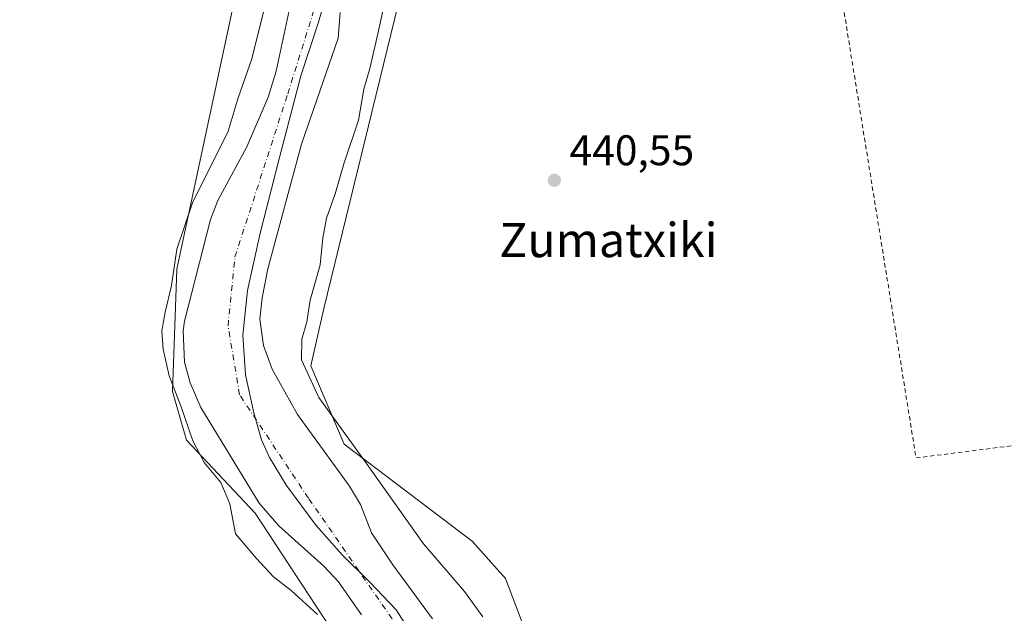
# Model space of a CAD drawing. Units: metres. Extents: x 590090 to 593521, y 4752155 to 4754516.
# Drawn here: x 590614 to 590845, y 4752370 to 4752509 of the extents above; entities that cross this region are included whole.
import ezdxf
from ezdxf.enums import TextEntityAlignment as Align

# ---------------------------------------------------------------- set-up
doc = ezdxf.new("R2010")
doc.units = ezdxf.units.M
doc.header["$MEASUREMENT"] = 0
doc.linetypes.add('DGN Style 2', pattern=[1.6480167562047852, 0.988810053722871, -0.6592067024819142])
doc.linetypes.add('DGN Style 4', pattern=[2.6384748266838614, 1.318413404963828, -0.6592067024819142, 0.001648016756204785, -0.6592067024819142])
for name, color, linetype, lineweight in [('Alambrada', 7, 'DGN Style 2', 0), ('Arbolado forestal CxS', 92, 'Continuous', 0), ('Corriente natural Cxs', 4, 'Continuous', 13), ('Corriente natural eje', 4, 'DGN Style 4', 0), ('Curva de nivel normal', 30, 'Continuous', 0), ('Entidad de ámbito territorial', 7, 'Continuous', 0), ('Entidad de ámbito territorial CxS', 92, 'Continuous', 0), ('Matorral CxS', 135, 'Continuous', 0), ('Prado CxS', 92, 'Continuous', 0), ('Punto de cota en terreno', 7, 'Continuous', 0), ('Rótulo de punto de cota en terreno', 7, 'Continuous', 0), ('Suelo desnudo CxS', 253, 'Continuous', 0), ('Texto cartográfico', 7, 'Continuous', 0)]:
    doc.layers.add(name, color=color, linetype=linetype, lineweight=lineweight)
doc.styles.add('Style-Arial', font='txt')

# ---------------------------------------------------------------- blocks, each defined once
blk = doc.blocks.new('*U10')
at = {"layer": 'Prado CxS', "color": 92, "linetype": 'Continuous', "lineweight": 0}
blk.add_polyline3d([(591356.2200999996, 4752502.360099999, 439.8720999999932), (591307.1801000005, 4752481.640100001, 440.1061999999947), (591193.0601000004, 4752435.4901, 440.1549999999989), (591059.8601000002, 4752380.850099999, 440.5255000000034), (591018.9101, 4752362.270099999, 441.2522000000026), (591017.9889000002, 4752362.031300001, 441.3261000000057), (591017.5546000004, 4752361.9187, 441.3662999999942), (591015.9938000003, 4752361.5142, 441.2307000000001), (591014.4271, 4752361.108100001, 441.0636999999988), (591013.9687999999, 4752360.9893, 441.0108000000037), (591012.3901000004, 4752360.5801, 440.8227999999945), (590900.1401000004, 4752313.5701, 440.608699999997), (590781.9801000003, 4752265.3301, 440.7988000000041), (590779.6201, 4752263.170100001, 440.4403000000021), (590774.9378000004, 4752261.533399999, 439.5868999999948), (590777.6167000001, 4752289.838099999, 441.3119000000006), (590761.0601000004, 4752312.2391, 441.3228999999993), (590746.4512999998, 4752329.769099999, 441.1637000000047), (590727.9480999997, 4752378.465700001, 441.1803000000073), (590720.1562999999, 4752387.2303, 441.4499000000069), (590690.2455000002, 4752409.873500001, 438.4927000000025), (590682.4614000004, 4752428.2345, 440.1514000000025), (590685.5231999997, 4752441.608700001, 440.2860999999976), (590705.5498000003, 4752523.580700001, 439.7761000000028)], dxfattribs=at)
blk = doc.blocks.new('*U28')
at = {"layer": 'Suelo desnudo CxS', "color": 253, "linetype": 'Continuous', "lineweight": 0}
for points in [[(590689.3201000001, 4752510.800100001, 436.0142000000051), (590688.8300999999, 4752504.800100001, 436.142200000002), (590680.2600999996, 4752480.050100001, 436.2716999999975), (590672.3800999997, 4752450.9301, 436.0911999999954), (590671.1101000002, 4752444.140100001, 435.9720999999991), (590670.5401999997, 4752439.170100001, 435.7249000000011), (590671.3800999997, 4752433.0101, 435.9039000000049), (590673.4600999998, 4752427.4101, 436.3496000000014), (590679.3400999998, 4752416.850099999, 436.653999999995), (590691.4901000002, 4752400.100099999, 436.4722000000039), (590694.0601000004, 4752395.8101, 436.5041999999958), (590696.6601, 4752389.170100001, 436.2908000000025), (590701.6501000002, 4752381.710100001, 436.4394999999931), (590710.8701, 4752369.110099999, 436.6002000000008)], [(590694.3300999999, 4752369.9801, 437.2541000000056), (590688.9401000004, 4752377.7301, 437.0886000000028), (590685.5301000001, 4752381.390100001, 437.3380999999936), (590675.0000999998, 4752390.850099999, 437.5611000000063), (590670.4200999998, 4752396.140100001, 437.7133999999933), (590656.7801000001, 4752418.4901, 437.8264999999956), (590654.2200999996, 4752424.210100001, 438.0380000000005), (590652.9501999998, 4752429.0701, 438.1560000000027), (590652.6401000004, 4752436.420100001, 438.2174999999989), (590652.9401000004, 4752438.690099999, 438.3068999999959), (590658.9801000003, 4752462.450099999, 437.9391000000033), (590660.7001, 4752466.850099999, 438.0065000000032), (590667.4700999996, 4752479.4001, 437.6940000000032), (590672.4600999998, 4752491.0101, 437.9949000000051), (590674.3800999997, 4752497.090100001, 438.1533999999957), (590678.3000999996, 4752515.7301, 438.5574999999953)]]:
    blk.add_polyline3d(points, dxfattribs=at)
blk = doc.blocks.new('*U29')
at = {"layer": 'Corriente natural Cxs', "color": 4, "linetype": 'Continuous', "lineweight": 13}
for points in [[(590689.3201000001, 4752510.800100001, 436.0142000000051), (590688.8300999999, 4752504.800100001, 436.142200000002), (590680.2600999996, 4752480.050100001, 436.2716999999975), (590672.3800999997, 4752450.9301, 436.0911999999954), (590671.1101000002, 4752444.140100001, 435.9720999999991), (590670.5401, 4752439.170100001, 435.7249000000011), (590671.3800999997, 4752433.0101, 435.9039000000049), (590673.4600999998, 4752427.4101, 436.3496000000014), (590679.3400999998, 4752416.850099999, 436.653999999995), (590691.4901000002, 4752400.100099999, 436.4722000000039), (590694.0601000004, 4752395.8101, 436.5041999999958), (590696.6601, 4752389.170100001, 436.2908000000025), (590701.6501000002, 4752381.710100001, 436.4394999999931), (590710.8701, 4752369.110099999, 436.6002000000008)], [(590694.3300999999, 4752369.9801, 437.2541000000056), (590688.9401000004, 4752377.7301, 437.0886000000028), (590685.5301000001, 4752381.390100001, 437.3380999999936), (590675.0000999998, 4752390.850099999, 437.5611000000063), (590670.4200999998, 4752396.140100001, 437.7133999999933), (590656.7801000001, 4752418.4901, 437.8264999999956), (590654.2200999996, 4752424.210100001, 438.0380000000005), (590652.9501, 4752429.0701, 438.1560000000027), (590652.6401000004, 4752436.420100001, 438.2174999999989), (590652.9401000004, 4752438.690099999, 438.3068999999959), (590658.9801000003, 4752462.450099999, 437.9391000000033), (590660.7001, 4752466.850099999, 438.0065000000032), (590667.4700999996, 4752479.4001, 437.6940000000032), (590672.4600999998, 4752491.0101, 437.9949000000051), (590674.3800999997, 4752497.090100001, 438.1533999999957), (590678.3000999996, 4752515.7301, 438.5574999999953)]]:
    blk.add_polyline3d(points, dxfattribs=at)
blk = doc.blocks.new('5PATER')
at = {"layer": 'Matorral CxS', "linetype": 'Continuous', "lineweight": 0}
h = blk.add_hatch(color=51, dxfattribs=at)
edge = h.paths.add_edge_path()
edge.add_ellipse((0, 0), major_axis=(-0.1095731443231308, -0.1110710700762829), ratio=0.9994222409660322, start_angle=0, end_angle=360)

msp = doc.modelspace()

# ---------------------------------------------------------------- linework, layer by layer
at = {"layer": 'Alambrada', "color": 7, "linetype": 'DGN Style 2', "lineweight": 0}
msp.add_polyline3d([(590799.5401, 4752557.970100001, 458.3181999999942), (590823.9401000004, 4752406.6801, 441.0209999999934), (590982.8501000004, 4752426.920100001, 440.7090000000026), (591005.5100999996, 4752429.3101, 443.5305999999982)], dxfattribs=at)
at = {"layer": 'Arbolado forestal CxS', "color": 92, "linetype": 'Continuous', "lineweight": 0}
for points in [[(590809.9101, 4752571.595699999, 437.4995000000054), (590804.9946, 4752563.2147, 438.8401000000013), (590771.7786999998, 4752552.797499999, 438.7915000000066), (590736.7160999998, 4752548.901699999, 438.8092000000034), (590719.1853, 4752542.083699999, 439.1745999999985), (590705.5498000003, 4752523.580700001, 439.7761000000028), (590685.5231999997, 4752441.608700001, 440.2860999999976), (590682.4614000004, 4752428.2345, 440.1514000000025), (590690.2455000002, 4752409.873500001, 438.4927000000025), (590720.1562999999, 4752387.2303, 441.4499000000069), (590727.9480999997, 4752378.465700001, 441.1803000000073), (590746.4512999998, 4752329.769099999, 441.1637000000047), (590761.0601000004, 4752312.2391, 441.3228999999993), (590777.6167000001, 4752289.838099999, 441.3119000000006), (590774.9378000004, 4752261.533399999, 439.5868999999948)], [(590686.7999, 4752367.260299999, 439.5714000000008), (590669.4127000002, 4752393.7971, 438.2744999999995), (590653.3787000002, 4752410.813100001, 440.3723999999929), (590650.1029000003, 4752422.224099999, 439.9587999999931), (590651.1275000004, 4752450.832699999, 440.0641999999935), (590670.4890999999, 4752541.110500001, 440.859500000006)], [(590670.4890999999, 4752541.110500001, 440.859500000006), (590651.1275000004, 4752450.832699999, 440.0641999999935), (590650.1029000003, 4752422.224099999, 439.9587999999931), (590653.3787000002, 4752410.813100001, 440.3723999999929), (590669.4127000002, 4752393.7971, 438.2744999999995), (590686.7999, 4752367.260299999, 439.5714000000008), (590693.9877000004, 4752344.444499999, 440.8546999999963), (590713.9599000001, 4752312.845699999, 439.993100000007), (590716.6435000002, 4752296.345699999, 441.7399000000005), (590714.3113000002, 4752266.465500001, 441.0215000000026), (590723.0761000002, 4752254.778100001, 439.9661999999954), (590727.9457, 4752247.960100001, 440.0887999999978), (590734.9017000003, 4752242.4871, 440.7958999999974), (590731.7282999996, 4752166.998500001, 441.8473999999987), (590731.2895000001, 4752164.9168, 441.7108000000007)], [(590705.5498000003, 4752523.580700001, 439.7761000000028), (590685.5231999997, 4752441.608700001, 440.2860999999976), (590682.4614000004, 4752428.2345, 440.1514000000025), (590690.2455000002, 4752409.873500001, 438.4927000000025), (590720.1562999999, 4752387.2303, 441.4499000000069), (590727.9480999997, 4752378.465700001, 441.1803000000073), (590746.4512999998, 4752329.769099999, 441.1637000000047)], [(590678.3000999996, 4752515.7301, 438.5574999999953), (590674.3800999997, 4752497.090100001, 438.1533999999957), (590672.4600999998, 4752491.0101, 437.9949000000051), (590667.4700999996, 4752479.4001, 437.6940000000032), (590660.7001, 4752466.850099999, 438.0065000000032), (590658.9801000003, 4752462.450099999, 437.9391000000033), (590652.9401000004, 4752438.690099999, 438.3068999999959), (590652.6401000004, 4752436.420100001, 438.2174999999989), (590652.9501999998, 4752429.0701, 438.1560000000027), (590654.2200999996, 4752424.210100001, 438.0380000000005), (590656.7801000001, 4752418.4901, 437.8264999999956), (590670.4200999998, 4752396.140100001, 437.7133999999933), (590675.0000999998, 4752390.850099999, 437.5611000000063), (590685.5301000001, 4752381.390100001, 437.3380999999936), (590688.9401000004, 4752377.7301, 437.0886000000028), (590694.3300999999, 4752369.9801, 437.2541000000056)], [(590678.3000999996, 4752515.7301, 438.5574999999953), (590674.3800999997, 4752497.090100001, 438.1533999999957), (590672.4600999998, 4752491.0101, 437.9949000000051), (590667.4700999996, 4752479.4001, 437.6940000000032), (590660.7001, 4752466.850099999, 438.0065000000032), (590658.9801000003, 4752462.450099999, 437.9391000000033), (590652.9401000004, 4752438.690099999, 438.3068999999959), (590652.6401000004, 4752436.420100001, 438.2174999999989), (590652.9501999998, 4752429.0701, 438.1560000000027), (590654.2200999996, 4752424.210100001, 438.0380000000005), (590656.7801000001, 4752418.4901, 437.8264999999956), (590670.4200999998, 4752396.140100001, 437.7133999999933), (590675.0000999998, 4752390.850099999, 437.5611000000063), (590685.5301000001, 4752381.390100001, 437.3380999999936), (590688.9401000004, 4752377.7301, 437.0886000000028), (590694.3300999999, 4752369.9801, 437.2541000000056)], [(590710.8701, 4752369.110099999, 436.6002000000008), (590701.6501000002, 4752381.710100001, 436.4394999999931), (590696.6601, 4752389.170100001, 436.2908000000025), (590694.0601000004, 4752395.8101, 436.5041999999958), (590691.4901000002, 4752400.100099999, 436.4722000000039), (590679.3400999998, 4752416.850099999, 436.653999999995), (590673.4600999998, 4752427.4101, 436.3496000000014), (590671.3800999997, 4752433.0101, 435.9039000000049), (590670.5401999997, 4752439.170100001, 435.7249000000011), (590671.1101000002, 4752444.140100001, 435.9720999999991), (590672.3800999997, 4752450.9301, 436.0911999999954), (590680.2600999996, 4752480.050100001, 436.2716999999975), (590688.8300999999, 4752504.800100001, 436.142200000002), (590689.3201000001, 4752510.800100001, 436.0142000000051)], [(590689.3201000001, 4752510.800100001, 436.0142000000051), (590688.8300999999, 4752504.800100001, 436.142200000002), (590680.2600999996, 4752480.050100001, 436.2716999999975), (590672.3800999997, 4752450.9301, 436.0911999999954), (590671.1101000002, 4752444.140100001, 435.9720999999991), (590670.5401999997, 4752439.170100001, 435.7249000000011), (590671.3800999997, 4752433.0101, 435.9039000000049), (590673.4600999998, 4752427.4101, 436.3496000000014), (590679.3400999998, 4752416.850099999, 436.653999999995), (590691.4901000002, 4752400.100099999, 436.4722000000039), (590694.0601000004, 4752395.8101, 436.5041999999958), (590696.6601, 4752389.170100001, 436.2908000000025), (590701.6501000002, 4752381.710100001, 436.4394999999931), (590710.8701, 4752369.110099999, 436.6002000000008)]]:
    msp.add_polyline3d(points, dxfattribs=at)
at = {"layer": 'Corriente natural Cxs', "color": 4, "linetype": 'Continuous', "lineweight": 13}
for points in [[(590694.3300999999, 4752369.9801, 437.2541000000056), (590688.9401000004, 4752377.7301, 437.0886000000028), (590685.5301000001, 4752381.390100001, 437.3380999999936), (590675.0000999998, 4752390.850099999, 437.5611000000063), (590670.4200999998, 4752396.140100001, 437.7133999999933), (590656.7801000001, 4752418.4901, 437.8264999999956), (590654.2200999996, 4752424.210100001, 438.0380000000005), (590652.9501, 4752429.0701, 438.1560000000027), (590652.6401000004, 4752436.420100001, 438.2174999999989), (590652.9401000004, 4752438.690099999, 438.3068999999959), (590658.9801000003, 4752462.450099999, 437.9391000000033), (590660.7001, 4752466.850099999, 438.0065000000032), (590667.4700999996, 4752479.4001, 437.6940000000032), (590672.4600999998, 4752491.0101, 437.9949000000051), (590674.3800999997, 4752497.090100001, 438.1533999999957), (590678.3000999996, 4752515.7301, 438.5574999999953)], [(590689.3201000001, 4752510.800100001, 436.0142000000051), (590688.8300999999, 4752504.800100001, 436.142200000002), (590680.2600999996, 4752480.050100001, 436.2716999999975), (590672.3800999997, 4752450.9301, 436.0911999999954), (590671.1101000002, 4752444.140100001, 435.9720999999991), (590670.5401, 4752439.170100001, 435.7249000000011), (590671.3800999997, 4752433.0101, 435.9039000000049), (590673.4600999998, 4752427.4101, 436.3496000000014), (590679.3400999998, 4752416.850099999, 436.653999999995), (590691.4901000002, 4752400.100099999, 436.4722000000039), (590694.0601000004, 4752395.8101, 436.5041999999958), (590696.6601, 4752389.170100001, 436.2908000000025), (590701.6501000002, 4752381.710100001, 436.4394999999931), (590710.8701, 4752369.110099999, 436.6002000000008)]]:
    msp.add_polyline3d(points, dxfattribs=at)
at = {"layer": 'Corriente natural eje', "color": 4, "linetype": 'DGN Style 4', "lineweight": 0}
msp.add_polyline3d([(590703.0014000004, 4752366.820400001, 436.3834000000061), (590681.9001000002, 4752397.300100001, 436.7657999999938), (590665.8000999996, 4752421.460100001, 435.6475999999967), (590663.1201, 4752437.5701, 434.9486999999936), (590664.7301000003, 4752453.6801, 435.8334999999934), (590677.0701000001, 4752491.800100001, 436.2837), (590688.3400999998, 4752527.770099999, 435.9241000000038)], dxfattribs=at)
at = {"layer": 'Curva de nivel normal', "color": 30, "linetype": 'Continuous', "lineweight": 0, "elevation": 440, "flags": 128}
for points in [[(590684.04, 4752370.100000001), (590677.8899999997, 4752375.720000001), (590673.7599999999, 4752378.9), (590669.7400000002, 4752383.199999999), (590664.8399999999, 4752388.92), (590663.4900000002, 4752395.960000001), (590661.4400000004, 4752400.92), (590657.5099999999, 4752405.66), (590654.9000000004, 4752410.720000001), (590652.1299999999, 4752418.609999999), (590649.3700000001, 4752425.850000001), (590647.9400000004, 4752432.09), (590647.6600000003, 4752436.380000001), (590648.4000000004, 4752440.76), (590649.9100000003, 4752446.99), (590651.1200000001, 4752455.529999999), (590654.8200000003, 4752466.300000001), (590663.1399999997, 4752483.100000001), (590665.4900000002, 4752490.850000001), (590668.6699999999, 4752499.960000001), (590673.0800000001, 4752517.9)], [(590700.7300000004, 4752517.680000001), (590698.1500000004, 4752505.84), (590696.2400000002, 4752497.730000001), (590694.8600000005, 4752492.9), (590693.5999999996, 4752485.619999999), (590690.1699999999, 4752475.42), (590688.1299999999, 4752468.439999999), (590686.1200000001, 4752462.779999999), (590685.2400000002, 4752458.119999999), (590684.6200000001, 4752451.810000001), (590682.3399999999, 4752443.539999999), (590681.5, 4752438.470000001), (590680.3700000001, 4752434.449999999), (590680.2699999996, 4752429.66), (590684.2999999998, 4752420.779999999), (590695.1200000001, 4752405.939999999), (590708.7800000003, 4752386.600000001), (590718.4199999999, 4752375.449999999), (590722.6299999999, 4752369.550000001)]]:
    msp.add_lwpolyline(points, dxfattribs=at)
at = {"layer": 'Entidad de ámbito territorial', "color": 7, "linetype": 'Continuous', "lineweight": 0, "flags": 128}
msp.add_lwpolyline([(590687.1270000001, 4752518.561000003), (590684.1730000002, 4752508.327000001), (590680.1229999978, 4752496.033999999), (590675.0839999984, 4752476.602), (590670.6360000002, 4752459.216), (590667.6259999995, 4752445.801999999), (590666.5829999994, 4752435.356000002), (590667.165999999, 4752426.088999999), (590669.1369999992, 4752417.235), (590670.9249999998, 4752410.919000001), (590672.7939999996, 4752406.765000001), (590676.7450000002, 4752400.242000001), (590683.6809999986, 4752390.860999998), (590689.7989999988, 4752384.004000001), (590696.2879999988, 4752377.663000001), (590702.3979999997, 4752371.187999997), (590707.5259999996, 4752363.165000001)], dxfattribs=at)
msp.add_lwpolyline([(590687.1270000001, 4752518.561000003), (590684.1730000002, 4752508.327000001), (590680.1229999978, 4752496.033999999), (590675.0839999984, 4752476.602), (590670.6360000002, 4752459.216), (590667.6259999995, 4752445.801999999), (590666.5829999994, 4752435.356000002), (590667.165999999, 4752426.088999999), (590669.1369999992, 4752417.235), (590670.9249999998, 4752410.919000001), (590672.7939999996, 4752406.765000001), (590676.7450000002, 4752400.242000001), (590683.6809999986, 4752390.860999998), (590689.7989999988, 4752384.004000001), (590696.2879999988, 4752377.663000001), (590702.3979999997, 4752371.187999997), (590707.5259999996, 4752363.165000001)], dxfattribs=at)
at = {"layer": 'Entidad de ámbito territorial CxS', "color": 92, "linetype": 'Continuous', "lineweight": 0, "flags": 128}
for points in [[(590707.5260000007, 4752363.165), (590702.3980000005, 4752371.187999999), (590696.2879999996, 4752377.663000001), (590689.7989999996, 4752384.004000001), (590683.6809999994, 4752390.860999999), (590676.745000001, 4752400.242000001), (590672.7940000005, 4752406.765000001), (590670.9250000007, 4752410.919000001), (590669.137, 4752417.234999999), (590667.1659999999, 4752426.089000001), (590666.5830000001, 4752435.356000001), (590667.6260000003, 4752445.801999998), (590670.6360000012, 4752459.215999999), (590675.0839999993, 4752476.601999999), (590680.1229999987, 4752496.033999999), (590684.173000001, 4752508.327), (590687.127000001, 4752518.561000002)], [(590687.127000001, 4752518.561000002), (590684.173000001, 4752508.327), (590680.1229999987, 4752496.033999999), (590675.0839999993, 4752476.601999999), (590670.6360000012, 4752459.215999999), (590667.6260000003, 4752445.801999998), (590666.5830000001, 4752435.356000001), (590667.1659999999, 4752426.089000001), (590669.137, 4752417.234999999), (590670.9250000007, 4752410.919000001), (590672.7940000005, 4752406.765000001), (590676.745000001, 4752400.242000001), (590683.6809999994, 4752390.860999999), (590689.7989999996, 4752384.004000001), (590696.2879999996, 4752377.663000001), (590702.3980000005, 4752371.187999999), (590707.5260000007, 4752363.165)]]:
    msp.add_lwpolyline(points, dxfattribs=at)
at = {"layer": 'Prado CxS', "color": 92, "linetype": 'Continuous', "lineweight": 0}
for points in [[(590809.9101, 4752571.595699999, 437.4995000000054), (590804.9946, 4752563.2147, 438.8401000000013), (590771.7786999998, 4752552.797499999, 438.7915000000066), (590736.7160999998, 4752548.901699999, 438.8092000000034), (590719.1853, 4752542.083699999, 439.1745999999985), (590705.5498000003, 4752523.580700001, 439.7761000000028), (590685.5231999997, 4752441.608700001, 440.2860999999976), (590682.4614000004, 4752428.2345, 440.1514000000025), (590690.2455000002, 4752409.873500001, 438.4927000000025), (590720.1562999999, 4752387.2303, 441.4499000000069), (590727.9480999997, 4752378.465700001, 441.1803000000073), (590746.4512999998, 4752329.769099999, 441.1637000000047), (590761.0601000004, 4752312.2391, 441.3228999999993), (590777.6167000001, 4752289.838099999, 441.3119000000006), (590774.9378000004, 4752261.533399999, 439.5868999999948)], [(590670.4890999999, 4752541.110500001, 440.859500000006), (590651.1275000004, 4752450.832699999, 440.0641999999935), (590650.1029000003, 4752422.224099999, 439.9587999999931), (590653.3787000002, 4752410.813100001, 440.3723999999929), (590669.4127000002, 4752393.7971, 438.2744999999995), (590686.7999, 4752367.260299999, 439.5714000000008), (590693.9877000004, 4752344.444499999, 440.8546999999963), (590713.9599000001, 4752312.845699999, 439.993100000007), (590716.6435000002, 4752296.345699999, 441.7399000000005), (590714.3113000002, 4752266.465500001, 441.0215000000026), (590723.0761000002, 4752254.778100001, 439.9661999999954), (590727.9457, 4752247.960100001, 440.0887999999978), (590734.9017000003, 4752242.4871, 440.7958999999974), (590731.7282999996, 4752166.998500001, 441.8473999999987), (590731.2895000001, 4752164.9167, 441.7108000000007), (590457.5345000001, 4752161.2598, 442.724000000002)], [(590670.4890999999, 4752541.110500001, 440.859500000006), (590651.1275000004, 4752450.832699999, 440.0641999999935), (590650.1029000003, 4752422.224099999, 439.9587999999931), (590653.3787000002, 4752410.813100001, 440.3723999999929), (590669.4127000002, 4752393.7971, 438.2744999999995), (590686.7999, 4752367.260299999, 439.5714000000008), (590693.9877000004, 4752344.444499999, 440.8546999999963), (590713.9599000001, 4752312.845699999, 439.993100000007), (590716.6435000002, 4752296.345699999, 441.7399000000005), (590714.3113000002, 4752266.465500001, 441.0215000000026), (590723.0761000002, 4752254.778100001, 439.9661999999954), (590727.9457, 4752247.960100001, 440.0887999999978), (590734.9017000003, 4752242.4871, 440.7958999999974), (590731.7282999996, 4752166.998500001, 441.8473999999987), (590731.2895000001, 4752164.9168, 441.7108000000007)]]:
    msp.add_polyline3d(points, dxfattribs=at)
at = {"layer": 'Suelo desnudo CxS', "color": 253, "linetype": 'Continuous', "lineweight": 0}
for points in [[(590678.3000999996, 4752515.7301, 438.5574999999953), (590674.3800999997, 4752497.090100001, 438.1533999999957), (590672.4600999998, 4752491.0101, 437.9949000000051), (590667.4700999996, 4752479.4001, 437.6940000000032), (590660.7001, 4752466.850099999, 438.0065000000032), (590658.9801000003, 4752462.450099999, 437.9391000000033), (590652.9401000004, 4752438.690099999, 438.3068999999959), (590652.6401000004, 4752436.420100001, 438.2174999999989), (590652.9501999998, 4752429.0701, 438.1560000000027), (590654.2200999996, 4752424.210100001, 438.0380000000005), (590656.7801000001, 4752418.4901, 437.8264999999956), (590670.4200999998, 4752396.140100001, 437.7133999999933), (590675.0000999998, 4752390.850099999, 437.5611000000063), (590685.5301000001, 4752381.390100001, 437.3380999999936), (590688.9401000004, 4752377.7301, 437.0886000000028), (590694.3300999999, 4752369.9801, 437.2541000000056)], [(590689.3201000001, 4752510.800100001, 436.0142000000051), (590688.8300999999, 4752504.800100001, 436.142200000002), (590680.2600999996, 4752480.050100001, 436.2716999999975), (590672.3800999997, 4752450.9301, 436.0911999999954), (590671.1101000002, 4752444.140100001, 435.9720999999991), (590670.5401999997, 4752439.170100001, 435.7249000000011), (590671.3800999997, 4752433.0101, 435.9039000000049), (590673.4600999998, 4752427.4101, 436.3496000000014), (590679.3400999998, 4752416.850099999, 436.653999999995), (590691.4901000002, 4752400.100099999, 436.4722000000039), (590694.0601000004, 4752395.8101, 436.5041999999958), (590696.6601, 4752389.170100001, 436.2908000000025), (590701.6501000002, 4752381.710100001, 436.4394999999931), (590710.8701, 4752369.110099999, 436.6002000000008)]]:
    msp.add_polyline3d(points, dxfattribs=at)

# ---------------------------------------------------------------- block references
at = {"layer": 'Corriente natural Cxs', "color": 4, "linetype": 'Continuous', "lineweight": 13}
msp.add_blockref('*U29', (0, 0), dxfattribs=at)
at = {"layer": 'Prado CxS', "color": 92, "linetype": 'Continuous', "lineweight": 0}
msp.add_blockref('*U10', (0, 0), dxfattribs=at)
at = {"layer": 'Punto de cota en terreno', "color": 7, "linetype": 'Continuous', "lineweight": 0, "xscale": 10, "yscale": 10, "zscale": 10}
msp.add_blockref('5PATER', (590739.3899999997, 4752471.59, 440.5500000000029), dxfattribs=at)
at = {"layer": 'Suelo desnudo CxS', "color": 253, "linetype": 'Continuous', "lineweight": 0}
msp.add_blockref('*U28', (0, 0), dxfattribs=at)

# ---------------------------------------------------------------- texts
at = {"layer": 'Rótulo de punto de cota en terreno', "color": 7, "linetype": 'Continuous', "lineweight": 0, "style": 'Style-Arial'}
msp.add_text('440,55', height=7.000000000000002, dxfattribs=at).set_placement((590742.9177999999, 4752475.117799999))
at = {"layer": 'Texto cartográfico', "color": 7, "linetype": 'Continuous', "lineweight": 0, "style": 'Style-Arial'}
msp.add_text('Zumatxiki', height=8, dxfattribs=at).set_placement((590752.0036865852, 4752457.630150001), align=Align.MIDDLE_CENTER)

doc.saveas('drawing.dxf')
